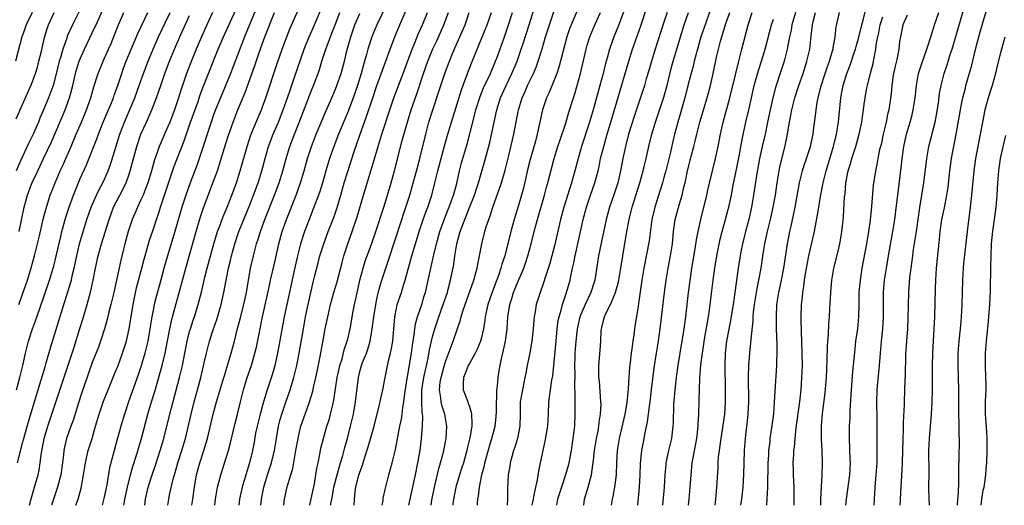
# Model space of a CAD drawing. Units: inches. Extents: x 2670000 to 2671137, y 1560000 to 1561272.
# Drawn here: x 2670503 to 2670665, y 1560000 to 1560080 of the extents above; entities that cross this region are included whole.
import ezdxf

# ---------------------------------------------------------------- set-up
doc = ezdxf.new("R2010")
doc.units = ezdxf.units.IN
doc.header["$MEASUREMENT"] = 0
doc.layers.add('LD26701560_2ft', color=252, linetype='Continuous')

msp = doc.modelspace()

# ---------------------------------------------------------------- linework, layer by layer
at = {"layer": 'LD26701560_2ft'}
for points, elevation in [([(2670647.85, 1560000), (2670647.88, 1560001), (2670647.94, 1560002.06), (2670647.98, 1560003), (2670648.16, 1560005.84), (2670648.21, 1560007), (2670648.33, 1560011), (2670648.39, 1560012.39), (2670648.4, 1560013.6), (2670648.55, 1560016.55), (2670648.55, 1560017), (2670648.68, 1560020.68), (2670648.72, 1560021.28), (2670648.8, 1560024.8), (2670648.94, 1560027), (2670649.09, 1560029), (2670649.18, 1560030.82), (2670649.27, 1560035), (2670649.45, 1560037.45), (2670649.63, 1560039), (2670649.81, 1560040.19), (2670649.91, 1560041), (2670650.06, 1560042.06), (2670650.53, 1560045), (2670651.07, 1560048.93), (2670651.72, 1560053), (2670652.21, 1560057), (2670652.56, 1560059), (2670653.58, 1560063), (2670653.81, 1560064.19), (2670654.12, 1560066.12), (2670654.33, 1560067.67), (2670654.57, 1560069), (2670655.08, 1560071), (2670655.57, 1560072.43), (2670656.08, 1560074.08), (2670656.39, 1560075), (2670657, 1560077.04), (2670659.32, 1560085)], 9322), ([(2670542.5, 1560083), (2670540.05, 1560077), (2670537.72, 1560071), (2670536.06, 1560067), (2670535.42, 1560065.42), (2670535, 1560064.33), (2670534.52, 1560063), (2670533.86, 1560061), (2670533.25, 1560059), (2670532.59, 1560057), (2670532.17, 1560055.83), (2670531.07, 1560053), (2670530.36, 1560051), (2670529.72, 1560049), (2670528.55, 1560045), (2670527.34, 1560041), (2670526.83, 1560039.17), (2670525.98, 1560036.02), (2670525.54, 1560034.46), (2670525.18, 1560033), (2670525, 1560032.08), (2670524.8, 1560031), (2670524.47, 1560029), (2670524.11, 1560027), (2670523.92, 1560026.08), (2670523.65, 1560025), (2670523.06, 1560022.94), (2670522.56, 1560021.44), (2670520.96, 1560017), (2670520.29, 1560015), (2670519.71, 1560013), (2670519, 1560010.42), (2670518.57, 1560009), (2670517.82, 1560006.18), (2670517.36, 1560003.36), (2670516.9, 1560001.1), (2670516.61, 1560000)], 9258), ([(2670523.65, 1560000), (2670523.77, 1560001), (2670524.21, 1560003), (2670524.83, 1560005), (2670525.38, 1560006.62), (2670526.16, 1560009), (2670526.75, 1560011), (2670527.27, 1560013), (2670528, 1560016), (2670529.34, 1560021), (2670529.68, 1560022.32), (2670529.83, 1560023), (2670530.23, 1560025), (2670530.62, 1560027), (2670531, 1560028.57), (2670531.12, 1560029), (2670531.57, 1560030.43), (2670531.78, 1560031), (2670532.41, 1560033), (2670532.94, 1560035.06), (2670533.5, 1560037.5), (2670533.89, 1560039), (2670534.99, 1560043), (2670535.6, 1560045), (2670535.96, 1560045.96), (2670536.51, 1560047.49), (2670537.16, 1560049), (2670537.96, 1560051), (2670538.69, 1560053), (2670539.33, 1560055), (2670540.45, 1560059), (2670541.09, 1560060.91), (2670542.26, 1560063.74), (2670542.81, 1560065), (2670543, 1560065.51), (2670543.53, 1560067), (2670545.39, 1560072.61), (2670546.22, 1560075), (2670546.98, 1560077), (2670547.56, 1560078.44), (2670549.58, 1560083)], 9262), ([(2670563.51, 1560082.49), (2670561.79, 1560079), (2670560.94, 1560077), (2670560.32, 1560075), (2670560.09, 1560074.09), (2670559.78, 1560073), (2670559.59, 1560072.41), (2670559.22, 1560071), (2670558.6, 1560069), (2670557.91, 1560067), (2670557.11, 1560064.89), (2670555.48, 1560061), (2670554.7, 1560059), (2670554, 1560057), (2670553.41, 1560055), (2670552.85, 1560053), (2670552.42, 1560051.58), (2670552.21, 1560051), (2670551.71, 1560049.71), (2670551.45, 1560049), (2670550.64, 1560047), (2670549.87, 1560045), (2670549.22, 1560043), (2670548.72, 1560041), (2670548.09, 1560038.09), (2670547.72, 1560036.28), (2670546.99, 1560032.99), (2670546.57, 1560031), (2670545.44, 1560025), (2670545, 1560023), (2670544.56, 1560021.44), (2670543.75, 1560019), (2670543.15, 1560017), (2670542.59, 1560015), (2670542.09, 1560013), (2670541.86, 1560011.86), (2670541.61, 1560010.39), (2670541.35, 1560009), (2670540.86, 1560007), (2670540.23, 1560005), (2670539.66, 1560003), (2670539.23, 1560001), (2670539.07, 1560000)], 9270), ([(2670567.03, 1560000), (2670568.13, 1560005), (2670568.54, 1560007), (2670568.89, 1560009), (2670569.14, 1560011), (2670569.31, 1560013), (2670569.34, 1560014.66), (2670569.31, 1560015), (2670569.26, 1560015.26), (2670569.18, 1560017), (2670569.21, 1560018.79), (2670569.2, 1560019), (2670569.5, 1560021), (2670570.2, 1560024.2), (2670570.44, 1560025.56), (2670570.77, 1560027), (2670571, 1560027.92), (2670571.31, 1560029), (2670571.98, 1560031), (2670572.72, 1560033), (2670573.38, 1560035), (2670573.53, 1560035.53), (2670573.9, 1560037), (2670574.42, 1560039.58), (2670574.61, 1560041), (2670574.92, 1560043), (2670575.38, 1560044.62), (2670575.47, 1560045), (2670575.74, 1560045.74), (2670576.23, 1560047), (2670576.47, 1560047.53), (2670577.05, 1560048.95), (2670577.86, 1560051), (2670578.13, 1560051.87), (2670578.5, 1560053), (2670579.66, 1560057), (2670580.34, 1560059.66), (2670581.06, 1560063), (2670581.51, 1560065), (2670582.14, 1560067), (2670583.03, 1560069), (2670584, 1560071), (2670584.84, 1560073), (2670585.54, 1560075), (2670585.9, 1560076.1), (2670586.83, 1560079), (2670587.82, 1560082.18)], 9284), ([(2670595.42, 1560083), (2670593.74, 1560079), (2670593.54, 1560078.46), (2670593.04, 1560077), (2670591.79, 1560072.21), (2670591.37, 1560071), (2670591, 1560070.04), (2670590.13, 1560067.87), (2670589.71, 1560067), (2670589.04, 1560065), (2670588.16, 1560061), (2670587.87, 1560059.87), (2670587, 1560056.85), (2670586.64, 1560055.36), (2670585.88, 1560052.12), (2670585, 1560049.09), (2670584.36, 1560047), (2670583.81, 1560045), (2670582.83, 1560041), (2670582.36, 1560039.64), (2670582.2, 1560039), (2670581.77, 1560037.77), (2670580.79, 1560035.21), (2670580.05, 1560033), (2670579.75, 1560031.75), (2670579.6, 1560031), (2670579.55, 1560030.45), (2670579.31, 1560029), (2670579, 1560027.6), (2670578.85, 1560027), (2670578.31, 1560025.69), (2670577.98, 1560025), (2670577, 1560023.32), (2670576.83, 1560023), (2670576.32, 1560021.68), (2670576.02, 1560021), (2670575.96, 1560019.96), (2670575.98, 1560019), (2670576.73, 1560017), (2670576.81, 1560016.81), (2670577, 1560016.2), (2670577.32, 1560015.32), (2670577.36, 1560015), (2670577.43, 1560013.43), (2670577.39, 1560013), (2670577.07, 1560011.07), (2670576.64, 1560009.36), (2670576.57, 1560009), (2670576.02, 1560007), (2670575.78, 1560006.22), (2670575.39, 1560005), (2670574.79, 1560003), (2670574.39, 1560001), (2670574.3, 1560000.3), (2670574.27, 1560000)], 9288), ([(2670652.64, 1560000), (2670652.6, 1560001), (2670652.58, 1560003), (2670652.61, 1560005.39), (2670652.58, 1560009), (2670652.66, 1560011), (2670652.99, 1560015), (2670653.11, 1560017), (2670653.16, 1560019), (2670653.16, 1560023), (2670653.21, 1560025), (2670653.44, 1560029), (2670653.53, 1560031), (2670653.65, 1560035.65), (2670653.71, 1560037), (2670653.83, 1560039), (2670654.14, 1560042.14), (2670654.31, 1560043.69), (2670654.42, 1560045), (2670654.72, 1560047), (2670655.12, 1560048.88), (2670655.54, 1560051), (2670655.72, 1560052.28), (2670656, 1560055), (2670656.28, 1560057), (2670657.06, 1560061), (2670657.74, 1560065), (2670657.95, 1560065.95), (2670658.15, 1560067), (2670658.56, 1560068.56), (2670658.66, 1560069), (2670659.63, 1560072.37), (2670659.99, 1560073.99), (2670660.41, 1560075.59), (2670660.76, 1560077), (2670661, 1560077.84), (2670661.28, 1560078.72), (2670661.5, 1560079.5), (2670662.55, 1560083)], 9324), ([(2670505.09, 1560081), (2670504.13, 1560079), (2670503.87, 1560078.13), (2670503.42, 1560077), (2670502.39, 1560073)], 9238), ([(2670512.83, 1560081.17), (2670511.76, 1560079), (2670510.89, 1560077.11), (2670510.79, 1560076.79), (2670510.13, 1560075), (2670509.8, 1560073.8), (2670509.55, 1560073), (2670509, 1560070.71), (2670508.54, 1560069), (2670508.15, 1560067.85), (2670507.82, 1560067), (2670507, 1560065.03), (2670506.38, 1560063.62), (2670506.13, 1560063), (2670505.26, 1560061), (2670504.51, 1560059.49), (2670503.24, 1560056.76), (2670502.5, 1560055)], 9242), ([(2670502.5, 1560063.5), (2670503.1, 1560064.9), (2670505, 1560069.23), (2670505.65, 1560071), (2670505.96, 1560072.04), (2670506.23, 1560073), (2670506.64, 1560074.64), (2670507.13, 1560076.87), (2670507.6, 1560078.4), (2670507.81, 1560079), (2670508.73, 1560081)], 9240), ([(2670502.55, 1560019), (2670503.09, 1560021), (2670503.57, 1560023), (2670504.02, 1560025), (2670504.53, 1560027), (2670505.18, 1560029), (2670505.68, 1560030.32), (2670506.37, 1560032.37), (2670507.98, 1560037), (2670508.58, 1560039), (2670508.67, 1560039.33), (2670509.06, 1560040.94), (2670509.81, 1560044.19), (2670510.01, 1560045), (2670510.65, 1560047.35), (2670511.17, 1560049), (2670511.89, 1560051), (2670513, 1560053.71), (2670514.02, 1560055.98), (2670515.75, 1560060.25), (2670516.01, 1560061), (2670516.7, 1560062.7), (2670517.46, 1560064.54), (2670518.15, 1560066.15), (2670518.49, 1560067), (2670518.61, 1560067.39), (2670519.2, 1560069), (2670519.84, 1560071), (2670520.15, 1560071.85), (2670520.59, 1560073), (2670522.46, 1560077.54), (2670524.13, 1560081)], 9248), ([(2670502.7, 1560007), (2670503.59, 1560010.41), (2670503.72, 1560011), (2670504.44, 1560013.56), (2670505.48, 1560017), (2670506.6, 1560020.6), (2670507.22, 1560022.78), (2670507.42, 1560023.42), (2670508.1, 1560025.9), (2670509, 1560028.71), (2670510.32, 1560033), (2670510.49, 1560033.51), (2670511, 1560035.09), (2670511.56, 1560037), (2670511.7, 1560037.7), (2670512.02, 1560039), (2670512.43, 1560041), (2670512.89, 1560043), (2670513.36, 1560044.64), (2670514.12, 1560047), (2670514.81, 1560049), (2670515.68, 1560051), (2670516.11, 1560051.89), (2670516.71, 1560053), (2670517, 1560053.62), (2670517.6, 1560055), (2670517.97, 1560056.03), (2670519.52, 1560061), (2670520.27, 1560063), (2670522.01, 1560067), (2670522.72, 1560069), (2670523.41, 1560071), (2670524.17, 1560073), (2670524.99, 1560075), (2670525.88, 1560077), (2670527, 1560079.28), (2670527.78, 1560081)], 9250), ([(2670502.94, 1560033), (2670503.47, 1560034.53), (2670504.32, 1560037), (2670504.95, 1560039.05), (2670505.49, 1560041), (2670506.29, 1560044.29), (2670506.94, 1560047.06), (2670507.35, 1560048.65), (2670508.09, 1560051), (2670508.35, 1560051.65), (2670508.87, 1560053), (2670509.73, 1560055), (2670510.13, 1560055.87), (2670510.62, 1560057), (2670511.51, 1560059), (2670512.37, 1560061), (2670513.22, 1560063), (2670514.03, 1560065), (2670514.73, 1560067), (2670515.24, 1560068.76), (2670515.96, 1560071), (2670516.78, 1560073), (2670517.68, 1560075), (2670518.08, 1560075.92), (2670518.65, 1560077.35), (2670519.3, 1560079), (2670520.2, 1560081)], 9246), ([(2670502.95, 1560045), (2670503.77, 1560049), (2670504.33, 1560051), (2670505, 1560052.77), (2670505.17, 1560053.17), (2670506.03, 1560055), (2670507, 1560057.01), (2670508.28, 1560059.72), (2670509, 1560061.37), (2670510.51, 1560065), (2670511.25, 1560067), (2670511.8, 1560069), (2670512.26, 1560071), (2670512.41, 1560071.59), (2670512.85, 1560073), (2670513, 1560073.39), (2670513.71, 1560075), (2670515.44, 1560078.57), (2670515.61, 1560079), (2670516.68, 1560081.32)], 9244), ([(2670504.66, 1560000), (2670504.92, 1560001.08), (2670505.5, 1560003), (2670506.07, 1560005), (2670506.25, 1560005.75), (2670506.45, 1560007), (2670506.63, 1560008.63), (2670507.06, 1560011), (2670507.67, 1560013), (2670511.04, 1560023.04), (2670511.99, 1560025.99), (2670512.94, 1560029.06), (2670513.43, 1560030.57), (2670514.17, 1560033), (2670514.76, 1560035.24), (2670515.12, 1560037), (2670515.51, 1560039), (2670515.95, 1560041), (2670516.51, 1560043), (2670517.76, 1560047), (2670518.09, 1560047.91), (2670518.51, 1560049), (2670519.55, 1560051), (2670520.55, 1560053), (2670521, 1560054.26), (2670521.25, 1560055), (2670522.32, 1560059), (2670522.99, 1560061), (2670523.89, 1560063), (2670524.25, 1560063.75), (2670524.8, 1560065), (2670525.56, 1560067), (2670525.94, 1560068.06), (2670526.24, 1560069), (2670526.94, 1560071), (2670527.71, 1560073), (2670528.52, 1560075), (2670529.4, 1560077), (2670529.91, 1560078.09), (2670531, 1560080.54)], 9252), ([(2670534.79, 1560081), (2670533.84, 1560079), (2670532.94, 1560077), (2670532.1, 1560075), (2670531.21, 1560072.79), (2670530.5, 1560071), (2670529.81, 1560069), (2670529.61, 1560068.39), (2670529.18, 1560067), (2670528.5, 1560065), (2670527.72, 1560063), (2670527, 1560061.26), (2670526.3, 1560059.7), (2670526.01, 1560059), (2670525.48, 1560057.48), (2670525.22, 1560056.78), (2670524.72, 1560055), (2670524.11, 1560053), (2670523.82, 1560052.18), (2670523.35, 1560051), (2670523, 1560050.19), (2670522.43, 1560049), (2670522.01, 1560047.99), (2670521.56, 1560047), (2670520.89, 1560045), (2670520.34, 1560043), (2670520.11, 1560042.11), (2670519.68, 1560040.32), (2670518.52, 1560035), (2670518.05, 1560033), (2670517.72, 1560031.72), (2670517.46, 1560030.54), (2670517, 1560029), (2670516.36, 1560027), (2670515.99, 1560026.01), (2670515, 1560023.48), (2670513.66, 1560019.66), (2670513.32, 1560018.68), (2670512.67, 1560016.67), (2670511.88, 1560014.12), (2670511.47, 1560013), (2670510.78, 1560011), (2670510.44, 1560009.56), (2670510.33, 1560009), (2670510.27, 1560008.27), (2670510.1, 1560007), (2670509.81, 1560005), (2670509.3, 1560003), (2670508.61, 1560001), (2670508.31, 1560000)], 9254), ([(2670512.28, 1560000), (2670512.65, 1560001), (2670513.17, 1560002.83), (2670513.57, 1560005), (2670513.87, 1560007), (2670514.31, 1560009), (2670514.95, 1560011), (2670515.55, 1560013), (2670516.13, 1560015), (2670516.86, 1560017.14), (2670517.59, 1560019), (2670518.58, 1560021.42), (2670519, 1560022.4), (2670519.17, 1560022.83), (2670519.99, 1560025), (2670520.62, 1560027), (2670521.08, 1560029), (2670521.71, 1560033), (2670521.92, 1560034.08), (2670522.28, 1560035.72), (2670523.16, 1560039), (2670523.53, 1560040.47), (2670523.67, 1560041), (2670523.97, 1560041.97), (2670524.43, 1560043.57), (2670525, 1560045.29), (2670525.54, 1560047), (2670525.92, 1560048.08), (2670526.21, 1560049), (2670528.43, 1560055.57), (2670530.1, 1560059.9), (2670531.17, 1560063), (2670532.39, 1560066.39), (2670532.7, 1560067.3), (2670533.23, 1560068.77), (2670534.11, 1560071), (2670535.72, 1560075), (2670536.56, 1560077), (2670538.58, 1560081.42)], 9256), ([(2670520.2, 1560000), (2670520.23, 1560000.23), (2670520.36, 1560001), (2670520.76, 1560003), (2670521.26, 1560005), (2670521.64, 1560006.36), (2670522.24, 1560008.24), (2670523.07, 1560011), (2670524.15, 1560015), (2670524.74, 1560017), (2670525.28, 1560018.72), (2670526.18, 1560021.82), (2670526.5, 1560023), (2670526.97, 1560025), (2670527.74, 1560029), (2670527.95, 1560030.05), (2670528.2, 1560031), (2670529.24, 1560034.76), (2670530.36, 1560039), (2670532.07, 1560045), (2670532.75, 1560047.25), (2670533.24, 1560048.76), (2670534.84, 1560053), (2670535.57, 1560055), (2670535.93, 1560056.07), (2670536.74, 1560058.74), (2670537.34, 1560060.66), (2670538.18, 1560063), (2670538.95, 1560065), (2670540.12, 1560067.88), (2670541.71, 1560072.29), (2670542.42, 1560074.42), (2670543.36, 1560077), (2670544.96, 1560081)], 9260), ([(2670527.42, 1560000), (2670527.56, 1560001), (2670527.7, 1560001.7), (2670528.3, 1560004.3), (2670528.62, 1560005.38), (2670529.07, 1560007), (2670529.71, 1560009), (2670530.3, 1560011), (2670531.23, 1560015), (2670531.75, 1560017), (2670532.31, 1560019), (2670532.84, 1560021), (2670533.41, 1560023.41), (2670533.75, 1560025), (2670534.26, 1560027), (2670534.9, 1560029), (2670535.46, 1560030.54), (2670536.21, 1560033), (2670536.65, 1560035), (2670537.01, 1560037.01), (2670537.42, 1560039), (2670537.74, 1560040.26), (2670537.91, 1560041), (2670538.46, 1560043), (2670539.12, 1560045), (2670539.92, 1560047), (2670541, 1560049.66), (2670541.52, 1560051), (2670542.25, 1560053), (2670542.89, 1560055), (2670543.43, 1560057), (2670543.99, 1560059), (2670544.74, 1560061), (2670545.59, 1560063), (2670546.37, 1560065), (2670547.08, 1560067), (2670547.57, 1560068.43), (2670548.21, 1560070.21), (2670549.84, 1560075), (2670550.66, 1560077), (2670551.38, 1560078.62), (2670552.57, 1560081.43)], 9264), ([(2670531.39, 1560000), (2670531.55, 1560001), (2670531.83, 1560003), (2670532.15, 1560005), (2670532.67, 1560007), (2670533.34, 1560009), (2670533.73, 1560010.27), (2670533.93, 1560011), (2670534.87, 1560015), (2670535.4, 1560017), (2670536, 1560019), (2670536.63, 1560021), (2670536.71, 1560021.29), (2670537.36, 1560023.36), (2670537.84, 1560025), (2670538.38, 1560027), (2670538.84, 1560028.84), (2670539.33, 1560030.67), (2670539.92, 1560033), (2670540.35, 1560035), (2670541.03, 1560039), (2670541.48, 1560041), (2670542.01, 1560043), (2670542.26, 1560043.74), (2670542.64, 1560045), (2670543.38, 1560047), (2670544.97, 1560051), (2670545.73, 1560053), (2670546.35, 1560055), (2670546.89, 1560057), (2670547.5, 1560059), (2670548.25, 1560061), (2670549, 1560062.94), (2670551, 1560068.05), (2670551.39, 1560069), (2670552.13, 1560071), (2670552.35, 1560071.65), (2670552.76, 1560073), (2670553.4, 1560075), (2670553.86, 1560076.14), (2670554.14, 1560077), (2670554.4, 1560077.6), (2670554.91, 1560079), (2670555.72, 1560081)], 9266), ([(2670535.14, 1560000), (2670535.25, 1560001), (2670535.6, 1560003), (2670535.83, 1560003.83), (2670536.12, 1560005), (2670537, 1560007.78), (2670537.37, 1560009), (2670537.72, 1560010.28), (2670538.5, 1560013.5), (2670538.89, 1560015), (2670539.36, 1560017), (2670539.86, 1560019), (2670540.48, 1560021), (2670541.16, 1560023), (2670541.75, 1560025), (2670541.99, 1560026.01), (2670542.48, 1560028.48), (2670543, 1560031), (2670544.14, 1560036.14), (2670544.32, 1560037), (2670545, 1560039.96), (2670545.66, 1560043), (2670546.21, 1560045), (2670546.91, 1560047), (2670548.51, 1560051), (2670549.25, 1560053), (2670549.83, 1560055), (2670550.38, 1560057), (2670551.03, 1560059), (2670551.81, 1560061), (2670553.36, 1560064.64), (2670554.4, 1560067), (2670555, 1560068.42), (2670555.23, 1560069), (2670555.91, 1560071), (2670556.45, 1560073), (2670556.93, 1560074.93), (2670557.49, 1560077), (2670558.19, 1560079), (2670559, 1560080.86)], 9268), ([(2670542.71, 1560000), (2670542.82, 1560001), (2670543.22, 1560003), (2670543.82, 1560005), (2670544.48, 1560007), (2670544.97, 1560009), (2670545.28, 1560011), (2670545.63, 1560013), (2670545.91, 1560014.09), (2670546.16, 1560015), (2670546.89, 1560017.11), (2670547.56, 1560019), (2670548.15, 1560021), (2670548.31, 1560021.69), (2670548.61, 1560023), (2670548.99, 1560025.01), (2670549.7, 1560029), (2670550.08, 1560031), (2670550.5, 1560033), (2670551.32, 1560036.68), (2670551.55, 1560037.55), (2670552.12, 1560039.88), (2670552.42, 1560041), (2670553.05, 1560043), (2670553.8, 1560045), (2670554.69, 1560047.31), (2670555.21, 1560048.79), (2670555.87, 1560051), (2670556.44, 1560053), (2670557, 1560054.89), (2670557.98, 1560057.98), (2670559.02, 1560061.02), (2670559.75, 1560063), (2670560.1, 1560063.9), (2670561.12, 1560067), (2670561.81, 1560069), (2670563.29, 1560073), (2670563.99, 1560075), (2670564.74, 1560077), (2670565.58, 1560079), (2670566.63, 1560081.37)], 9272), ([(2670546.47, 1560000), (2670546.58, 1560001), (2670547.04, 1560003.04), (2670547.64, 1560005), (2670547.97, 1560006.03), (2670548.35, 1560008.35), (2670548.49, 1560009), (2670548.83, 1560011), (2670549, 1560011.78), (2670549.31, 1560013), (2670550.54, 1560016.54), (2670550.71, 1560017), (2670551.25, 1560018.75), (2670551.38, 1560019.38), (2670551.77, 1560021), (2670551.98, 1560022.02), (2670552.47, 1560024.47), (2670553, 1560027.4), (2670553.31, 1560029), (2670553.72, 1560031), (2670554.18, 1560033), (2670554.72, 1560035), (2670555.24, 1560036.76), (2670556.07, 1560039.93), (2670556.37, 1560041), (2670557.02, 1560043), (2670557.74, 1560045), (2670558.57, 1560047.43), (2670559.62, 1560051), (2670560.87, 1560055.13), (2670561.98, 1560059), (2670562.23, 1560059.77), (2670562.6, 1560061), (2670563.92, 1560065), (2670564.6, 1560067), (2670566.13, 1560071), (2670567.59, 1560075), (2670568.03, 1560076.03), (2670568.58, 1560077.42), (2670569.29, 1560079), (2670570.13, 1560081)], 9274), ([(2670550.75, 1560000), (2670551, 1560001.08), (2670551.52, 1560003.52), (2670551.77, 1560005), (2670551.92, 1560006.08), (2670552.13, 1560007), (2670552.42, 1560008.42), (2670552.52, 1560009), (2670552.6, 1560009.4), (2670553, 1560011), (2670553.59, 1560013), (2670553.93, 1560014.07), (2670554.19, 1560015), (2670554.53, 1560016.53), (2670554.72, 1560017.28), (2670555.29, 1560021), (2670555.58, 1560022.42), (2670555.72, 1560023), (2670556.06, 1560024.06), (2670556.44, 1560025.56), (2670556.93, 1560027), (2670557, 1560027.29), (2670557.39, 1560029), (2670557.91, 1560031.91), (2670558.13, 1560033), (2670558.43, 1560034.43), (2670559, 1560037), (2670559.53, 1560039), (2670559.88, 1560040.12), (2670560.91, 1560042.91), (2670561.63, 1560045), (2670562.95, 1560049), (2670563.56, 1560051), (2670564.15, 1560053), (2670564.7, 1560055), (2670565.94, 1560059.94), (2670566.82, 1560063), (2670567.44, 1560065), (2670568.36, 1560067.64), (2670569.45, 1560071), (2670570.15, 1560073), (2670570.99, 1560075.01), (2670571.64, 1560076.36), (2670572.26, 1560077.74), (2670572.8, 1560079), (2670573.55, 1560081)], 9276), ([(2670554.21, 1560000), (2670554.23, 1560000.23), (2670554.36, 1560001), (2670554.47, 1560001.53), (2670554.72, 1560003), (2670555.25, 1560005), (2670555.63, 1560006.37), (2670555.83, 1560007), (2670556.17, 1560008.17), (2670556.51, 1560009.49), (2670556.94, 1560011), (2670557.48, 1560013), (2670557.95, 1560015), (2670558.29, 1560017), (2670558.75, 1560021), (2670559, 1560022.01), (2670559.28, 1560023), (2670559.45, 1560023.45), (2670560.07, 1560025), (2670560.32, 1560025.68), (2670560.7, 1560027), (2670561.04, 1560029), (2670561.27, 1560031), (2670561.6, 1560033), (2670561.83, 1560034.17), (2670562.23, 1560035.77), (2670562.59, 1560037), (2670563.26, 1560039), (2670563.72, 1560040.28), (2670565.89, 1560047), (2670566.16, 1560047.84), (2670566.57, 1560049), (2670567.23, 1560051), (2670567.62, 1560052.38), (2670568.47, 1560055.53), (2670568.88, 1560057), (2670569.83, 1560061), (2670570.35, 1560063), (2670570.98, 1560065), (2670572, 1560068), (2670572.31, 1560069), (2670573, 1560071.15), (2670573.72, 1560073), (2670574.25, 1560074.25), (2670575.46, 1560077), (2670576.29, 1560079), (2670576.99, 1560081.01)], 9278), ([(2670558.06, 1560000), (2670558.09, 1560001), (2670558.23, 1560002.23), (2670558.34, 1560003), (2670558.79, 1560004.79), (2670559, 1560005.47), (2670559.42, 1560006.58), (2670559.76, 1560007.76), (2670560.38, 1560009.62), (2670561.32, 1560013), (2670562.12, 1560016.12), (2670562.33, 1560017), (2670562.43, 1560017.57), (2670562.76, 1560019), (2670563.15, 1560021), (2670563.73, 1560023.73), (2670564.04, 1560025), (2670564.21, 1560025.79), (2670564.4, 1560027), (2670564.72, 1560031), (2670565, 1560032.35), (2670565.15, 1560033), (2670565.84, 1560035), (2670566.19, 1560036.19), (2670566.45, 1560037), (2670567.55, 1560041), (2670568.14, 1560043), (2670568.75, 1560045), (2670569.43, 1560047), (2670569.84, 1560048.16), (2670570.17, 1560049), (2670570.84, 1560051), (2670571.34, 1560053), (2670571.81, 1560055), (2670572.9, 1560059.1), (2670573.44, 1560061), (2670574.04, 1560063), (2670575, 1560066), (2670575.7, 1560068.3), (2670576.7, 1560071), (2670577.35, 1560072.65), (2670579.67, 1560078.33), (2670579.92, 1560079), (2670580.63, 1560081)], 9280), ([(2670562.66, 1560000), (2670562.8, 1560000.8), (2670562.84, 1560001.16), (2670563.19, 1560002.81), (2670563.76, 1560005), (2670564.31, 1560007), (2670564.74, 1560008.74), (2670564.85, 1560009.15), (2670565.57, 1560013), (2670565.83, 1560014.17), (2670565.94, 1560015), (2670566.05, 1560016.05), (2670566.23, 1560017), (2670566.37, 1560018.37), (2670566.81, 1560021.19), (2670567, 1560022.1), (2670567.49, 1560025), (2670567.67, 1560026.33), (2670567.95, 1560027.95), (2670568.06, 1560029), (2670568.17, 1560029.83), (2670568.48, 1560031), (2670569.16, 1560033), (2670569.59, 1560034.41), (2670569.79, 1560035), (2670570.25, 1560037), (2670570.67, 1560039), (2670571.17, 1560041.17), (2670571.61, 1560043), (2670572.16, 1560045), (2670572.9, 1560047.1), (2670573.47, 1560048.53), (2670573.67, 1560049), (2670574.08, 1560050.08), (2670574.4, 1560051), (2670574.92, 1560052.92), (2670575.39, 1560055), (2670575.73, 1560056.27), (2670576.62, 1560059.38), (2670577.56, 1560063), (2670577.87, 1560064.13), (2670578.09, 1560065), (2670578.78, 1560067.22), (2670579.35, 1560068.65), (2670580.45, 1560071), (2670581.31, 1560073), (2670581.5, 1560073.5), (2670582.78, 1560077), (2670583.34, 1560078.66), (2670584.09, 1560081)], 9282), ([(2670570.71, 1560000), (2670570.84, 1560000.84), (2670571.25, 1560003), (2670571.97, 1560006.03), (2670572.27, 1560007), (2670572.73, 1560008.73), (2670573.21, 1560011), (2670573.32, 1560013), (2670572.95, 1560015), (2670572.48, 1560016.48), (2670572.37, 1560017), (2670572.32, 1560017.68), (2670572.1, 1560019), (2670572.22, 1560020.22), (2670572.34, 1560021), (2670573, 1560023.45), (2670574.34, 1560027), (2670575.53, 1560030.47), (2670575.65, 1560031), (2670575.93, 1560031.93), (2670576.29, 1560033), (2670577.72, 1560037), (2670578.02, 1560038.02), (2670578.28, 1560039), (2670578.37, 1560039.63), (2670578.68, 1560041), (2670579.04, 1560043), (2670579.54, 1560045), (2670579.77, 1560045.77), (2670580.18, 1560047), (2670580.42, 1560047.58), (2670580.85, 1560049), (2670582.28, 1560053), (2670582.91, 1560055.09), (2670583.5, 1560057.5), (2670584.3, 1560061), (2670585.1, 1560065), (2670585.71, 1560067), (2670586.11, 1560067.89), (2670586.57, 1560069), (2670587.52, 1560071), (2670587.96, 1560072.04), (2670588.31, 1560073), (2670588.95, 1560075.05), (2670589.54, 1560077), (2670590.18, 1560079), (2670590.9, 1560081.1)], 9286), ([(2670578.34, 1560000), (2670578.36, 1560000.36), (2670578.42, 1560001), (2670578.52, 1560001.48), (2670578.66, 1560003), (2670579.05, 1560005), (2670579.47, 1560006.53), (2670579.55, 1560007), (2670579.75, 1560007.75), (2670580.29, 1560009.71), (2670580.7, 1560011), (2670581.23, 1560013), (2670581.41, 1560014.59), (2670581.44, 1560015.44), (2670581.45, 1560017), (2670581.51, 1560017.51), (2670581.52, 1560019), (2670581.62, 1560019.62), (2670581.71, 1560021), (2670581.91, 1560022.09), (2670582.05, 1560023), (2670582.34, 1560024.34), (2670582.52, 1560025), (2670582.96, 1560027), (2670583.22, 1560029), (2670583.35, 1560031), (2670583.66, 1560033), (2670583.99, 1560034.01), (2670584.27, 1560035), (2670585, 1560036.82), (2670585.94, 1560039), (2670586.22, 1560039.78), (2670586.63, 1560041), (2670587.17, 1560043), (2670587.67, 1560045), (2670588.2, 1560047), (2670589.35, 1560051), (2670589.69, 1560052.31), (2670589.91, 1560053), (2670590.97, 1560057), (2670591.57, 1560059), (2670591.91, 1560060.09), (2670592.84, 1560062.84), (2670593.37, 1560064.63), (2670594.12, 1560067), (2670594.34, 1560067.66), (2670594.74, 1560069), (2670595.27, 1560071), (2670596.22, 1560075), (2670596.39, 1560075.61), (2670596.83, 1560077), (2670597.63, 1560079), (2670598.54, 1560081)], 9290), ([(2670602.49, 1560081.51), (2670601.39, 1560078.61), (2670600.75, 1560077), (2670600.05, 1560075), (2670599.7, 1560073.7), (2670599.39, 1560072.61), (2670599, 1560071), (2670598.47, 1560069), (2670597.93, 1560067), (2670597.37, 1560065), (2670596.77, 1560063), (2670595.45, 1560059), (2670594.88, 1560057), (2670594.37, 1560055), (2670593.81, 1560053), (2670592.52, 1560049), (2670591.98, 1560047), (2670591, 1560042.66), (2670590.57, 1560041), (2670590.23, 1560039.77), (2670589.45, 1560037.45), (2670589.24, 1560036.76), (2670588.63, 1560035), (2670588.01, 1560033), (2670587.81, 1560031.81), (2670587.65, 1560031), (2670587.58, 1560030.42), (2670587.48, 1560029), (2670587.28, 1560027), (2670586.93, 1560025.07), (2670586.5, 1560023), (2670586.26, 1560021.74), (2670586.14, 1560021), (2670585.73, 1560019), (2670585.38, 1560017), (2670585.33, 1560015), (2670585.32, 1560013), (2670584.93, 1560011), (2670584.47, 1560009.53), (2670584.27, 1560009), (2670583.97, 1560007.97), (2670583.72, 1560007), (2670583.64, 1560006.36), (2670583.4, 1560005), (2670583.29, 1560002.71), (2670583.28, 1560001), (2670583.23, 1560000)], 9292), ([(2670587.33, 1560000), (2670587.52, 1560001), (2670587.68, 1560001.68), (2670587.92, 1560003), (2670588.21, 1560004.21), (2670588.4, 1560005.6), (2670588.71, 1560007), (2670589.11, 1560009), (2670589.48, 1560010.52), (2670589.92, 1560013), (2670590.01, 1560015), (2670590.08, 1560017), (2670590.2, 1560017.8), (2670590.33, 1560019), (2670590.57, 1560020.57), (2670590.7, 1560021.3), (2670590.88, 1560023), (2670591.26, 1560027), (2670591.46, 1560029), (2670591.63, 1560030.36), (2670591.76, 1560031), (2670592.09, 1560032.09), (2670592.3, 1560033), (2670593, 1560035), (2670593.55, 1560037), (2670593.67, 1560037.67), (2670593.95, 1560039), (2670594.16, 1560039.84), (2670594.38, 1560041), (2670594.85, 1560043), (2670595.74, 1560047), (2670596.26, 1560049), (2670596.92, 1560051), (2670597.62, 1560053), (2670598.16, 1560055), (2670598.32, 1560055.68), (2670598.59, 1560057), (2670599.09, 1560059), (2670599.67, 1560061), (2670600.29, 1560063), (2670601.79, 1560068.21), (2670603.22, 1560073), (2670603.85, 1560075), (2670605.18, 1560078.82), (2670606.17, 1560081.83)], 9294), ([(2670609.5, 1560081), (2670609, 1560079.44), (2670607.54, 1560075), (2670606.93, 1560073), (2670606.52, 1560071.48), (2670606.09, 1560070.09), (2670605.78, 1560069), (2670604.11, 1560063.89), (2670603.19, 1560061), (2670602.65, 1560059), (2670602.23, 1560057), (2670601.87, 1560055), (2670601.42, 1560053), (2670600.82, 1560051.18), (2670600.03, 1560049), (2670599.49, 1560047), (2670598.24, 1560041), (2670598.08, 1560039.92), (2670597.61, 1560037), (2670597.46, 1560036.54), (2670597, 1560035), (2670596.05, 1560033), (2670595.19, 1560031), (2670594.77, 1560029.23), (2670594.73, 1560029), (2670594.51, 1560027), (2670594.35, 1560025), (2670594.32, 1560024.32), (2670594.29, 1560023), (2670594.34, 1560021.66), (2670594.32, 1560021), (2670594.28, 1560020.28), (2670594.36, 1560017.64), (2670594.33, 1560017), (2670594.32, 1560016.32), (2670594.35, 1560015), (2670594.27, 1560013), (2670594.18, 1560012.18), (2670594.03, 1560011), (2670593.72, 1560009), (2670593.35, 1560007), (2670593.28, 1560006.72), (2670592.81, 1560005), (2670592.13, 1560003), (2670591.51, 1560001), (2670591.32, 1560000)], 9296), ([(2670595.8, 1560000), (2670595.96, 1560001), (2670596.54, 1560003), (2670597.07, 1560005), (2670597.33, 1560006.67), (2670597.4, 1560007.4), (2670597.6, 1560009), (2670597.93, 1560011), (2670598.17, 1560012.17), (2670598.3, 1560013), (2670598.35, 1560013.65), (2670598.58, 1560015), (2670598.65, 1560016.65), (2670598.64, 1560017), (2670598.38, 1560020.38), (2670598.31, 1560021), (2670598.27, 1560021.73), (2670598.27, 1560023), (2670598.49, 1560025.51), (2670598.6, 1560027), (2670598.7, 1560028.7), (2670598.73, 1560029), (2670598.79, 1560029.21), (2670599, 1560030.14), (2670599.24, 1560031), (2670599.41, 1560031.41), (2670600.21, 1560033), (2670601.02, 1560034.98), (2670601.48, 1560036.52), (2670601.57, 1560037), (2670601.91, 1560039), (2670602.21, 1560041), (2670602.91, 1560045), (2670603.29, 1560047), (2670603.63, 1560048.37), (2670603.78, 1560049), (2670605.03, 1560053), (2670605.59, 1560055), (2670605.85, 1560056.15), (2670606.07, 1560057), (2670606.53, 1560059), (2670607.02, 1560061.02), (2670607.6, 1560063), (2670609, 1560067.1), (2670609.52, 1560069), (2670610.21, 1560071.79), (2670610.53, 1560073), (2670611.1, 1560075), (2670611.7, 1560077), (2670612.34, 1560079), (2670613.03, 1560081)], 9298), ([(2670616.62, 1560081.38), (2670615.75, 1560079), (2670615.08, 1560077), (2670614.49, 1560075), (2670613.98, 1560073), (2670613.8, 1560072.2), (2670613, 1560069.2), (2670612.44, 1560067), (2670611.68, 1560064.32), (2670611.28, 1560063), (2670610.75, 1560061), (2670610.4, 1560059.6), (2670610.05, 1560058.05), (2670609.3, 1560055), (2670609, 1560053.86), (2670608.76, 1560053), (2670608.34, 1560051.66), (2670607.48, 1560049), (2670607.01, 1560047), (2670606.54, 1560043.46), (2670605.7, 1560039), (2670605.38, 1560037), (2670604.83, 1560033.17), (2670604.74, 1560032.74), (2670604.28, 1560029.72), (2670604.16, 1560029), (2670604.03, 1560028.03), (2670603.88, 1560027), (2670603.74, 1560025.74), (2670603.63, 1560025), (2670603.47, 1560023.47), (2670603.36, 1560022.64), (2670603.23, 1560021), (2670603.12, 1560019.12), (2670602.91, 1560016.91), (2670602.58, 1560015), (2670601.64, 1560011), (2670601.32, 1560009), (2670601.2, 1560007), (2670601.13, 1560005), (2670600.87, 1560003), (2670600.58, 1560001.42), (2670600.47, 1560001), (2670600.34, 1560000)], 9300), ([(2670604.7, 1560000), (2670605, 1560003), (2670605.09, 1560005), (2670605.12, 1560006.88), (2670605.34, 1560009), (2670605.61, 1560010.39), (2670605.74, 1560011), (2670605.9, 1560011.9), (2670606.3, 1560013.7), (2670606.66, 1560016.66), (2670606.71, 1560017), (2670606.96, 1560019), (2670607.39, 1560022.61), (2670607.76, 1560025), (2670608.09, 1560027), (2670608.38, 1560029), (2670609.1, 1560035), (2670609.36, 1560037), (2670609.7, 1560039), (2670610.09, 1560041), (2670610.38, 1560043), (2670610.55, 1560045), (2670610.82, 1560047), (2670611.53, 1560049.53), (2670612, 1560051), (2670612.28, 1560052.28), (2670612.47, 1560053), (2670612.87, 1560055), (2670613.53, 1560057.53), (2670613.93, 1560059), (2670614.15, 1560059.85), (2670614.39, 1560061), (2670614.88, 1560063), (2670616.09, 1560067), (2670616.63, 1560069), (2670617.09, 1560071), (2670617.65, 1560073.65), (2670617.97, 1560075), (2670618.32, 1560076.32), (2670619.19, 1560079.19), (2670619.83, 1560081)], 9302), ([(2670608.82, 1560000), (2670609.08, 1560003), (2670609.2, 1560005), (2670609.34, 1560006.66), (2670609.38, 1560007), (2670609.79, 1560009), (2670610.27, 1560011), (2670610.54, 1560013), (2670610.56, 1560013.44), (2670610.63, 1560016.63), (2670610.82, 1560019), (2670611.08, 1560021), (2670611.36, 1560023), (2670611.66, 1560025), (2670612.3, 1560029), (2670612.57, 1560031), (2670613.04, 1560035), (2670613.34, 1560037.34), (2670613.6, 1560039), (2670614.15, 1560042.15), (2670614.36, 1560043.64), (2670614.63, 1560045), (2670615.05, 1560047), (2670616.05, 1560051), (2670616.21, 1560051.79), (2670616.96, 1560055), (2670617.48, 1560057), (2670617.93, 1560059), (2670618.29, 1560061), (2670618.73, 1560063), (2670619.83, 1560067), (2670620.77, 1560070.77), (2670621.24, 1560072.76), (2670621.44, 1560073.44), (2670621.83, 1560075), (2670622.87, 1560079), (2670623.51, 1560081)], 9304), ([(2670630.65, 1560081), (2670630.05, 1560079), (2670629.9, 1560078.1), (2670629.64, 1560077), (2670629.29, 1560075.29), (2670629.25, 1560075), (2670628.74, 1560073), (2670628.32, 1560071.68), (2670627.33, 1560068.67), (2670626.88, 1560067), (2670626.44, 1560065), (2670626.05, 1560063), (2670625.62, 1560061), (2670625.15, 1560059), (2670624.73, 1560057), (2670624.23, 1560054.23), (2670623.74, 1560051), (2670623.4, 1560049), (2670622.96, 1560047), (2670622.41, 1560045), (2670621.91, 1560043), (2670621.64, 1560041.64), (2670621.52, 1560041), (2670621.21, 1560039), (2670620.65, 1560035), (2670620.36, 1560033), (2670619.88, 1560030.12), (2670619.29, 1560027), (2670619.06, 1560025), (2670619.01, 1560023), (2670619.08, 1560019), (2670619.08, 1560017), (2670619, 1560015.92), (2670618.93, 1560015), (2670618.33, 1560011), (2670618.19, 1560009.81), (2670618.07, 1560009), (2670617.94, 1560007.94), (2670617.87, 1560007), (2670617.84, 1560006.16), (2670617.64, 1560003), (2670617.45, 1560001), (2670617.34, 1560000)], 9308), ([(2670621.64, 1560000), (2670621.78, 1560001), (2670622.02, 1560003), (2670622.1, 1560004.1), (2670622.16, 1560005), (2670622.27, 1560009), (2670622.32, 1560009.68), (2670622.39, 1560011), (2670622.57, 1560012.57), (2670622.68, 1560013.32), (2670622.86, 1560015), (2670622.93, 1560017), (2670622.91, 1560021.09), (2670622.97, 1560023), (2670623.11, 1560025), (2670623.29, 1560026.71), (2670623.32, 1560027.32), (2670623.66, 1560030.34), (2670623.68, 1560031), (2670623.75, 1560031.75), (2670623.91, 1560033), (2670624.34, 1560035.66), (2670624.62, 1560037), (2670624.97, 1560038.97), (2670625.32, 1560041.32), (2670625.59, 1560043), (2670626.02, 1560045), (2670626.51, 1560047), (2670626.96, 1560049), (2670627.32, 1560051), (2670627.62, 1560053), (2670627.95, 1560055), (2670628.12, 1560055.88), (2670628.91, 1560059.09), (2670629.27, 1560060.73), (2670629.66, 1560063), (2670629.88, 1560064.12), (2670630.02, 1560065), (2670630.53, 1560067), (2670631.19, 1560069), (2670631.89, 1560071), (2670632.52, 1560073), (2670632.96, 1560075), (2670633.19, 1560077.19), (2670633.4, 1560079), (2670633.52, 1560079.52), (2670633.91, 1560081)], 9310), ([(2670625.89, 1560000), (2670625.99, 1560001), (2670626.02, 1560002.02), (2670626.1, 1560003), (2670626.08, 1560004.08), (2670626.14, 1560005.86), (2670626.15, 1560007), (2670626.23, 1560008.23), (2670626.27, 1560009), (2670626.44, 1560010.44), (2670626.48, 1560011), (2670626.74, 1560012.74), (2670627.05, 1560015.05), (2670627.2, 1560017), (2670627.28, 1560018.72), (2670627.57, 1560023), (2670627.57, 1560023.57), (2670627.61, 1560025), (2670627.59, 1560026.41), (2670627.5, 1560029), (2670627.48, 1560031), (2670627.58, 1560033), (2670627.67, 1560033.67), (2670627.88, 1560035), (2670628.33, 1560037), (2670628.73, 1560039), (2670629.32, 1560043), (2670629.71, 1560045), (2670629.91, 1560045.91), (2670630.32, 1560047.68), (2670630.59, 1560049), (2670631.29, 1560053), (2670631.78, 1560055), (2670632.07, 1560055.93), (2670632.45, 1560057), (2670633.08, 1560059), (2670633.51, 1560061), (2670633.6, 1560061.6), (2670633.94, 1560064.06), (2670634.05, 1560065), (2670634.22, 1560066.22), (2670634.38, 1560067), (2670634.8, 1560068.8), (2670635.49, 1560071), (2670635.87, 1560072.13), (2670636.2, 1560073), (2670636.73, 1560074.73), (2670636.8, 1560075), (2670636.82, 1560075.18), (2670637.17, 1560077), (2670637.34, 1560078.66), (2670637.86, 1560081)], 9312), ([(2670630.43, 1560000), (2670630.43, 1560001), (2670630.39, 1560003), (2670630.29, 1560005), (2670630.28, 1560005.72), (2670630.26, 1560007), (2670630.33, 1560008.33), (2670630.38, 1560009), (2670630.46, 1560009.55), (2670630.55, 1560011), (2670630.73, 1560012.73), (2670631.33, 1560017), (2670631.55, 1560019), (2670631.69, 1560021), (2670631.76, 1560023), (2670631.74, 1560025), (2670631.58, 1560030.42), (2670631.58, 1560031), (2670631.62, 1560033), (2670631.76, 1560034.24), (2670631.82, 1560035), (2670632, 1560036), (2670632.13, 1560037), (2670632.35, 1560038.35), (2670632.84, 1560041), (2670633, 1560041.74), (2670633.77, 1560045), (2670633.92, 1560045.92), (2670634.27, 1560047.73), (2670634.45, 1560049), (2670634.74, 1560050.74), (2670635.18, 1560053), (2670635.68, 1560055), (2670636.88, 1560059), (2670637.36, 1560061), (2670637.69, 1560063), (2670638.09, 1560067), (2670638.45, 1560069), (2670639.07, 1560071), (2670639.63, 1560072.37), (2670640.22, 1560074.22), (2670640.49, 1560075), (2670640.59, 1560075.41), (2670641.04, 1560076.96), (2670641.52, 1560079), (2670641.76, 1560079.76), (2670642.25, 1560081.75)], 9314), ([(2670649, 1560080.58), (2670648.26, 1560079), (2670647.88, 1560077), (2670647.75, 1560076.25), (2670647.63, 1560075), (2670647.27, 1560073.27), (2670647.16, 1560072.84), (2670647, 1560072.16), (2670646.7, 1560070.7), (2670646.45, 1560069), (2670646.34, 1560067.66), (2670645.96, 1560065), (2670645.77, 1560064.23), (2670645.52, 1560063), (2670645.05, 1560061), (2670644.69, 1560059.31), (2670644.46, 1560058.46), (2670644.17, 1560057), (2670644, 1560056), (2670643.76, 1560055), (2670643.4, 1560052.6), (2670643.11, 1560049.11), (2670642.89, 1560046.89), (2670642.65, 1560045), (2670642.33, 1560043), (2670641.56, 1560039), (2670641.24, 1560037), (2670641.07, 1560035), (2670641.06, 1560033), (2670641.01, 1560030.99), (2670640.8, 1560029), (2670640.52, 1560027), (2670640.36, 1560025.64), (2670640.01, 1560021.99), (2670639.78, 1560019), (2670639.59, 1560015.59), (2670639.57, 1560014.43), (2670639.48, 1560013), (2670639.45, 1560011), (2670639.59, 1560007.59), (2670639.6, 1560007), (2670639.49, 1560005), (2670638.94, 1560001), (2670638.87, 1560000)], 9318), ([(2670643.55, 1560000), (2670643.6, 1560001), (2670643.74, 1560003), (2670643.92, 1560005), (2670644.05, 1560007), (2670644.08, 1560009), (2670644.08, 1560011), (2670644.05, 1560013.95), (2670643.99, 1560017), (2670644.08, 1560019), (2670644.44, 1560023), (2670644.6, 1560025), (2670644.79, 1560027), (2670645.01, 1560029), (2670645.12, 1560031), (2670645.1, 1560033), (2670645.11, 1560035), (2670645.28, 1560037), (2670645.32, 1560037.32), (2670645.57, 1560039), (2670645.91, 1560041), (2670646.65, 1560045), (2670646.99, 1560047), (2670647.26, 1560049.26), (2670647.45, 1560051), (2670648.06, 1560055.94), (2670648.17, 1560057), (2670648.43, 1560059), (2670648.88, 1560061), (2670649.49, 1560063), (2670649.81, 1560064.19), (2670650, 1560065), (2670650.3, 1560067), (2670650.51, 1560069), (2670650.88, 1560071), (2670651.38, 1560072.62), (2670652.24, 1560075), (2670653, 1560077.34), (2670653.5, 1560079), (2670654.19, 1560081)], 9320), ([(2670613.03, 1560000), (2670613.14, 1560001), (2670613.33, 1560003), (2670613.46, 1560005), (2670613.65, 1560007), (2670613.78, 1560007.78), (2670614.18, 1560009.82), (2670614.38, 1560011), (2670614.62, 1560013), (2670614.63, 1560013.37), (2670614.74, 1560015), (2670614.81, 1560017.19), (2670614.83, 1560019), (2670614.91, 1560020.91), (2670615.09, 1560023.09), (2670615.31, 1560025), (2670615.54, 1560026.46), (2670615.61, 1560027), (2670616.3, 1560031), (2670616.53, 1560032.53), (2670616.82, 1560034.82), (2670617.07, 1560037), (2670617.34, 1560039), (2670617.68, 1560041), (2670618.26, 1560043.74), (2670618.58, 1560045), (2670619.13, 1560047), (2670619.52, 1560048.48), (2670619.65, 1560049), (2670620.09, 1560051), (2670620.35, 1560052.35), (2670621, 1560055.48), (2670621.38, 1560057.38), (2670621.87, 1560060.13), (2670622.49, 1560063), (2670623, 1560065.23), (2670623.38, 1560067), (2670623.85, 1560069), (2670624.53, 1560071.47), (2670625.02, 1560073), (2670625.63, 1560075), (2670626.7, 1560079), (2670627, 1560079.91)], 9306), ([(2670634.77, 1560000), (2670634.8, 1560001), (2670635.03, 1560005), (2670635.07, 1560007), (2670634.99, 1560009), (2670634.88, 1560010.88), (2670634.89, 1560013), (2670635.08, 1560015.08), (2670635.53, 1560018.47), (2670635.73, 1560021), (2670635.84, 1560023.84), (2670635.87, 1560026.13), (2670635.93, 1560027), (2670636.03, 1560028.03), (2670636.11, 1560029.89), (2670636.22, 1560031), (2670636.3, 1560032.3), (2670636.42, 1560035), (2670636.61, 1560037), (2670636.95, 1560039), (2670637.57, 1560041.57), (2670637.93, 1560043), (2670638.11, 1560043.89), (2670638.27, 1560045), (2670638.39, 1560046.39), (2670638.51, 1560047.49), (2670638.7, 1560050.7), (2670638.78, 1560051.22), (2670638.93, 1560053), (2670639.31, 1560055), (2670639.72, 1560056.28), (2670639.92, 1560057), (2670640.57, 1560059), (2670641.12, 1560061), (2670641.52, 1560063), (2670641.69, 1560064.31), (2670641.81, 1560065), (2670641.94, 1560065.94), (2670642.08, 1560067), (2670642.33, 1560068.33), (2670642.47, 1560069), (2670642.99, 1560071.01), (2670643.39, 1560072.61), (2670643.46, 1560073), (2670643.54, 1560073.54), (2670643.83, 1560075), (2670643.94, 1560075.94), (2670644.16, 1560077), (2670644.33, 1560077.67), (2670644.57, 1560079), (2670645, 1560080.27)], 9316), ([(2670665.07, 1560076.93), (2670664.5, 1560075), (2670664.35, 1560074.35), (2670663.78, 1560072.22), (2670663.51, 1560071), (2670662.96, 1560069), (2670662.33, 1560067), (2670661.77, 1560065), (2670661.37, 1560063), (2670661.02, 1560061), (2670660.22, 1560057), (2670659.93, 1560055), (2670659.58, 1560051), (2670659.37, 1560049), (2670658.87, 1560045), (2670658.28, 1560039.72), (2670658.18, 1560039), (2670658.07, 1560037), (2670658.04, 1560035), (2670657.99, 1560033), (2670657.94, 1560031.94), (2670657.88, 1560031), (2670657.8, 1560030.2), (2670657.71, 1560029), (2670657.48, 1560027), (2670657.32, 1560025), (2670657.31, 1560023), (2670657.38, 1560021), (2670657.42, 1560019), (2670657.41, 1560017), (2670657.42, 1560015.42), (2670657.49, 1560013), (2670657.5, 1560011.5), (2670657.52, 1560011), (2670657.49, 1560007.49), (2670657.46, 1560006.54), (2670657.46, 1560005), (2670657.42, 1560003.42), (2670657.3, 1560001.3), (2670657.27, 1560001), (2670657.23, 1560000)], 9326), ([(2670661.15, 1560000), (2670661.27, 1560001), (2670661.51, 1560002.49), (2670661.63, 1560003), (2670661.76, 1560003.76), (2670661.92, 1560005), (2670661.98, 1560006.02), (2670662.07, 1560007), (2670662.16, 1560009), (2670662.15, 1560009.85), (2670662.16, 1560011), (2670662.1, 1560012.1), (2670661.89, 1560015), (2670661.88, 1560017), (2670661.91, 1560018.09), (2670661.96, 1560019), (2670661.97, 1560019.97), (2670661.95, 1560021), (2670661.85, 1560023), (2670661.86, 1560025), (2670662.02, 1560027), (2670662.13, 1560028.13), (2670662.32, 1560029.68), (2670662.44, 1560031), (2670662.59, 1560033), (2670662.69, 1560035.31), (2670662.77, 1560039.23), (2670662.79, 1560041), (2670662.86, 1560043), (2670663.08, 1560045.08), (2670663.36, 1560047), (2670663.6, 1560049), (2670663.77, 1560051), (2670663.9, 1560053), (2670664.05, 1560055), (2670664.35, 1560057), (2670664.72, 1560058.72), (2670665.19, 1560060.81)], 9328)]:
    msp.add_lwpolyline(points, dxfattribs=dict(at, elevation=elevation))

doc.saveas('drawing.dxf')
